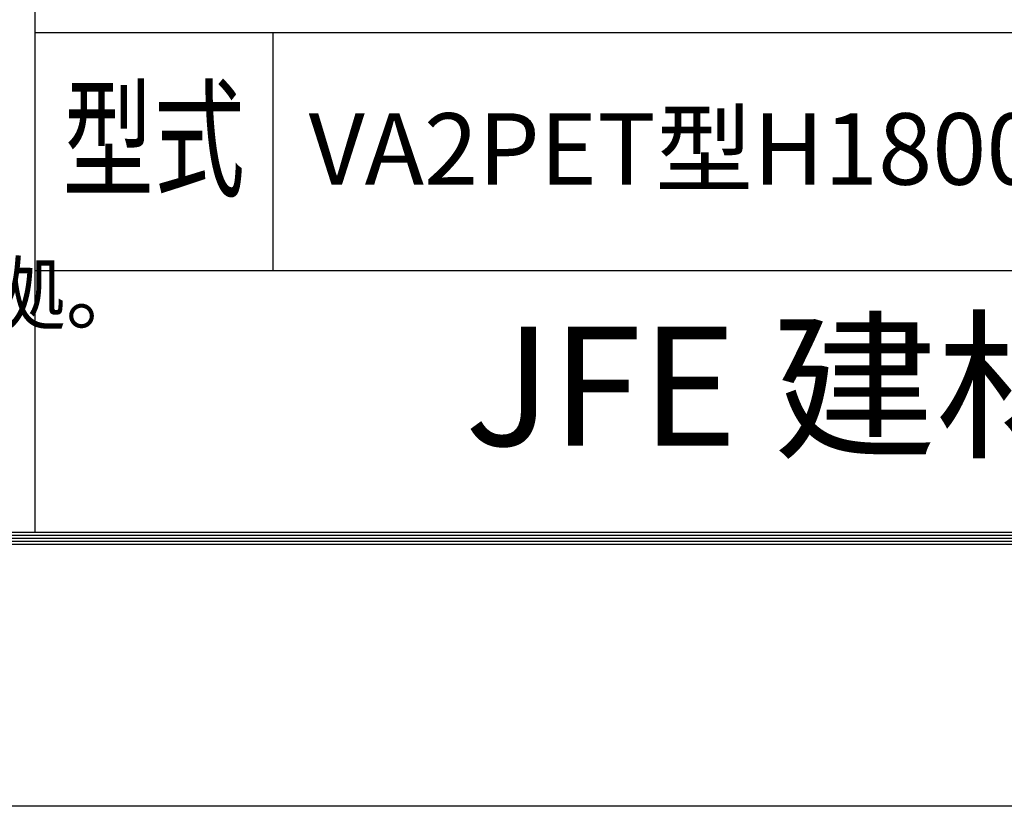
# Model space of a CAD drawing. Units: millimetres. Extents: x 0 to 8400, y 0 to 5940.
# Drawn here: x 6307 to 7134, y 0 to 661 of the extents above; entities that cross this region are included whole.
import ezdxf
from ezdxf.enums import TextEntityAlignment as Align

# ---------------------------------------------------------------- set-up
doc = ezdxf.new("R2010")
doc.units = ezdxf.units.MM
doc.header["$LTSCALE"] = 3
doc.header["$MEASUREMENT"] = 0
doc.layers.add('D-TTL', color=2, linetype='Continuous')
doc.layers.add('D-TTL-TXT', color=7, linetype='Continuous')
doc.styles.add('ROMANSE', font='Romans.shx', dxfattribs={"width": 0.7, "bigfont": 'EXTFONT.SHX'})
doc.styles.add('ゴシック', font='txt')

msp = doc.modelspace()

# ---------------------------------------------------------------- linework, layer by layer
at = {"layer": 'D-TTL', "color": 7}
for p, q in [((6320, 850), (6320, 230)), ((6320, 650), (8120, 650)), ((6520, 650), (6520, 450)), ((6320, 450), (8120, 450))]:
    msp.add_line(p, q, dxfattribs=at)
at = {"layer": 'D-TTL'}
msp.add_lwpolyline([(0, 5940), (8400, 5940), (8400, 0), (0, 0)], close=True, dxfattribs=at)
at = {"layer": 'D-TTL', "color": 7}
for points in [[(270, 5720), (8130, 5720), (8130, 220), (270, 220)], [(272.5, 5717.5), (8127.5, 5717.5), (8127.5, 222.5), (272.5, 222.5)], [(275, 5715), (8125, 5715), (8125, 225), (275, 225)], [(277.5, 5712.5), (8122.5, 5712.5), (8122.5, 227.5), (277.5, 227.5)], [(280, 5710), (8120, 5710), (8120, 230), (280, 230)]]:
    msp.add_lwpolyline(points, close=True, dxfattribs=at)

# ---------------------------------------------------------------- texts
at = {"layer": 'D-TTL-TXT', "style": 'ROMANSE', "width": 0.7}
msp.add_text('型式', height=80, dxfattribs=at).set_placement((6420, 550), align=Align.MIDDLE)
at = {"layer": 'D-TTL-TXT', "linetype": 'Continuous', "style": 'ゴシック'}
msp.add_text('（設計条件）風荷重：昭和57年改正 建築基準法・同施行令に基づく風圧力に準拠。', height=50, dxfattribs=at).set_placement((3867.551, 405.649))
at = {"layer": 'D-TTL-TXT', "style": 'ROMANSE'}
msp.add_text('JFE 建材株式会社', height=100, dxfattribs=at).set_placement((7220, 340), align=Align.MIDDLE)
at = {"layer": 'D-TTL-TXT', "insert": (6549.979, 582.183), "char_height": 60, "attachment_point": 1, "style": 'ROMANSE'}
msp.add_mtext_dynamic_manual_height_columns('VA2PET型H1800（内忍）', width=834.49235, gutter_width=400, heights=[0], dxfattribs=at)

doc.saveas('drawing.dxf')
